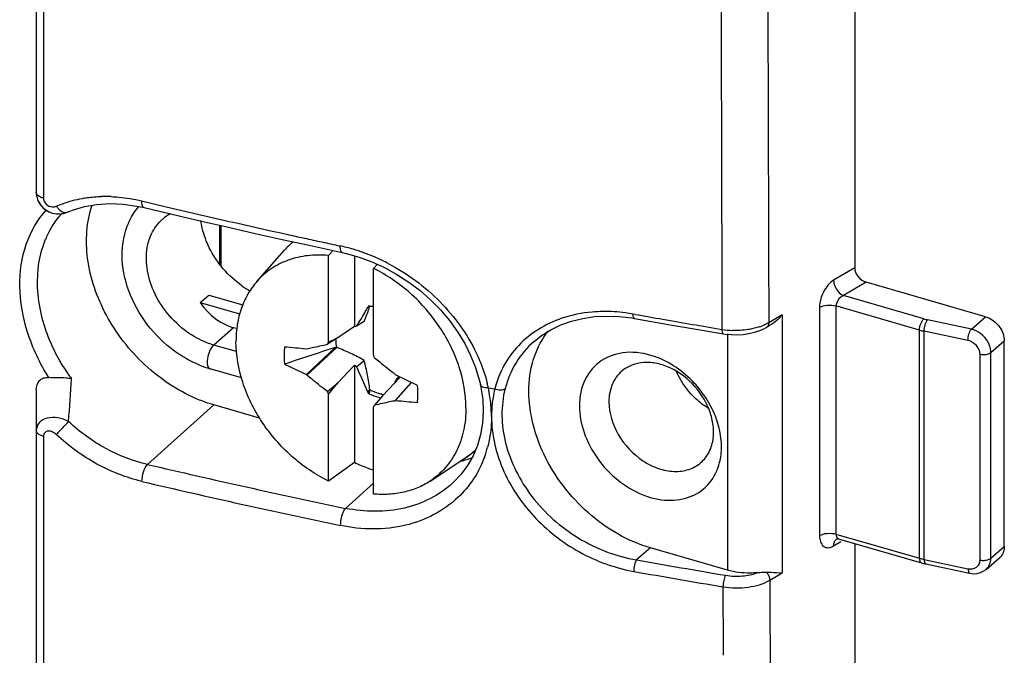
# Model space of a CAD drawing. Units: millimetres. Extents: x -49 to 54, y -64 to 68.
# Drawn here: x 31 to 54, y -37 to -23 of the extents above; entities that cross this region are included whole.
import ezdxf

# ---------------------------------------------------------------- set-up
doc = ezdxf.new("R2010")
doc.units = ezdxf.units.MM
doc.header["$LTSCALE"] = 16.335
doc.layers.get('0').update_dxf_attribs({"linetype": 'CONTINUOUS'})
for name, color, linetype in [('ASSI', 7, 'CONTINUOUS'), ('DRAFT', 7, 'CONTINUOUS'), ('RACCORDO', 7, 'CONTINUOUS'), ('SMUSSO', 7, 'CONTINUOUS'), ('TRASH', 7, 'CONTINUOUS')]:
    doc.layers.add(name, color=color, linetype=linetype)

msp = doc.modelspace()

# ---------------------------------------------------------------- linework, layer by layer
at = {"color": 7, "linetype": 'CONTINUOUS'}
for p, q in [((36.289, -28.726), (36.927, -28.005)), ((37.945, -28.127), (38.055, -28.015)), ((37.945, -30.137), (37.945, -28.127)), ((38.545, -28.134), (38.545, -29.774)), ((39.077, -28.332), (38.985, -28.427)), ((38.985, -30.437), (38.985, -28.427)), ((34.973, -29.217), (35.173, -29.044)), ((35.173, -29.044), (35.957, -29.27)), ((34.973, -29.217), (35.886, -29.481)), ((38.851, -29.332), (38.898, -29.302)), ((38.863, -29.318), (38.851, -29.332)), ((38.867, -29.299), (38.863, -29.318)), ((38.863, -29.318), (38.887, -29.302)), ((35.82, -29.821), (35.748, -29.8)), ((38.545, -29.774), (38.158, -30.035)), ((38.769, -29.655), (38.595, -29.764)), ((38.158, -30.035), (37.958, -30.159)), ((37.431, -30.887), (38.098, -30.259)), ((37.446, -30.288), (37.431, -30.294)), ((37.446, -30.902), (38.138, -30.257)), ((37.958, -30.159), (37.918, -30.184)), ((38.595, -30.704), (38.769, -30.556)), ((36.927, -30.642), (37.431, -30.887)), ((38.158, -31.074), (38.545, -30.665)), ((38.545, -30.665), (38.545, -32.924)), ((37.431, -30.887), (37.446, -30.902)), ((39.499, -30.891), (39.483, -30.876)), ((40.003, -31.135), (39.499, -30.891)), ((39.556, -30.995), (39.52, -31.033)), ((39.557, -30.948), (39.535, -30.975)), ((39.585, -30.965), (39.556, -30.995)), ((39.575, -30.928), (39.557, -30.948)), ((37.918, -31.278), (38.158, -31.074)), ((37.945, -31.341), (38.158, -31.074)), ((39.472, -31.084), (39.197, -31.374)), ((39.52, -31.033), (39.472, -31.084)), ((39.86, -31.066), (39.483, -31.49)), ((39.868, -31.07), (39.499, -31.484)), ((37.945, -33.351), (37.945, -31.341)), ((38.903, -31.242), (38.851, -31.283)), ((38.851, -31.283), (38.863, -31.304)), ((38.892, -31.282), (38.863, -31.304)), ((38.892, -31.282), (38.867, -31.326)), ((39.197, -31.374), (39.012, -31.594)), ((38.985, -33.651), (38.985, -31.641)), ((39.483, -31.49), (39.499, -31.484)), ((40.003, -31.53), (40.006, -31.508)), ((40.005, -31.508), (40.003, -31.53)), ((40.295, -33.352), (41.099, -32.823)), ((38.545, -32.924), (37.945, -33.351))]:
    msp.add_line(p, q, dxfattribs=at)
for centre, radius, start, end in [((37.191, -27.045), 2.18, 234.9108, 240.6656), ((38.774, -30.298), 1.003, 82.6158, 84.6505), ((38.771, -30.318), 1.024, 82.1552, 82.6212), ((38.765, -30.359), 1.066, 78.1022, 82.1245), ((40.808, -40.791), 11.247, 101.3475, 101.6058), ((71.24, -99.397), 76.847, 115.49858, 115.67434), ((127.846, -306.669), 290.615, 107.98825, 108.23115), ((47.539, -35.709), 11.095, 149.853, 150.1345), ((18.837, -39.2), 21.971, 23.3277, 23.5066), ((51.86, -13.654), 21.601, 231.949, 232.1162), ((29.902, -25.483), 11.088, 329.6599, 330.311), ((37.322, -19.947), 11.247, 281.3475, 281.6058), ((58.093, -22.578), 21.971, 203.3277, 203.5066), ((29.391, -26.069), 11.095, 329.853, 330.1345)]:
    msp.add_arc(centre, radius, start, end, dxfattribs=at)
for centre, major_axis, ratio, start_param, end_param in [((36.268, -27.792), (0.432, 2.031), 0.780683, -3.78322, -3.197534), ((125.632, -510.623), (-345.98, 406.278), 0.750492, -0.655969, -0.654857), ((493.739, -74.455), (352.915, -400.765), 0.749445, -2.244131, -2.244086), ((-48.702, 448.845), (-345.98, 406.278), 0.750492, -3.797562, -3.79645)]:
    msp.add_ellipse(centre, major_axis=major_axis, ratio=ratio, start_param=start_param, end_param=end_param, dxfattribs=at)
for points, knots in [([(35.184, -27.949), (35.159, -27.898), (35.069, -27.696), (35.01, -27.479), (34.989, -27.317)], [0, 0, 0, 0, 0.257987, 1, 1, 1, 1]), ([(37.945, -28.127), (37.785, -28.113), (37.467, -28.114), (37.013, -28.218), (36.609, -28.42), (36.386, -28.616), (36.289, -28.726)], [0, 0, 0, 0, 0.265231, 0.517261, 0.760208, 1, 1, 1, 1]), ([(41.128, -31.658), (41.128, -31.339), (41.04, -30.849), (40.791, -30.236), (40.532, -29.786), (40.213, -29.367), (39.725, -28.873), (39.292, -28.577), (38.985, -28.427)], [0, 0, 0, 0, 0.235141, 0.360097, 0.488204, 0.617942, 0.747662, 1, 1, 1, 1]), ([(36.289, -28.726), (36.21, -28.815), (36.068, -29.013), (35.914, -29.352), (35.821, -29.726), (35.802, -29.987), (35.802, -30.12)], [0, 0, 0, 0, 0.237429, 0.481453, 0.735037, 1, 1, 1, 1]), ([(38.851, -29.332), (38.829, -29.368), (38.743, -29.511), (38.657, -29.655), (38.595, -29.764)], [0, 0, 0, 0, 0.249674, 1, 1, 1, 1]), ([(37.945, -33.351), (37.638, -33.201), (37.205, -32.904), (36.717, -32.411), (36.398, -31.992), (36.139, -31.541), (35.89, -30.928), (35.802, -30.438), (35.802, -30.12)], [0, 0, 0, 0, 0.252338, 0.382058, 0.511796, 0.639903, 0.764859, 1, 1, 1, 1]), ([(36.927, -30.247), (36.923, -30.279), (36.91, -30.41), (36.915, -30.543), (36.927, -30.642)], [0, 0, 0, 0, 0.24331, 1, 1, 1, 1]), ([(37.446, -30.288), (37.486, -30.279), (37.642, -30.243), (37.8, -30.208), (37.918, -30.184)], [0, 0, 0, 0, 0.249587, 1, 1, 1, 1]), ([(39.012, -30.5), (39.051, -30.531), (39.209, -30.655), (39.366, -30.781), (39.483, -30.876)], [0, 0, 0, 0, 0.249777, 1, 1, 1, 1]), ([(38.595, -30.704), (38.616, -30.752), (38.7, -30.946), (38.786, -31.138), (38.851, -31.283)], [0, 0, 0, 0, 0.24961, 1, 1, 1, 1]), ([(37.918, -31.278), (37.878, -31.247), (37.72, -31.123), (37.564, -30.997), (37.446, -30.902)], [0, 0, 0, 0, 0.249777, 1, 1, 1, 1]), ([(46.495, -31.486), (46.442, -31.44), (46.241, -31.245), (46.084, -31.004), (46.004, -30.811)], [0, 0, 0, 0, 0.252409, 1, 1, 1, 1]), ([(40.006, -31.508), (40.009, -31.478), (40.02, -31.354), (40.014, -31.229), (40.003, -31.135)], [0, 0, 0, 0, 0.243717, 1, 1, 1, 1]), ([(38.867, -31.326), (38.891, -31.337), (38.984, -31.378), (39.081, -31.409), (39.156, -31.424)], [0, 0, 0, 0, 0.256734, 1, 1, 1, 1]), ([(39.483, -31.49), (39.444, -31.499), (39.287, -31.535), (39.13, -31.569), (39.012, -31.594)], [0, 0, 0, 0, 0.249587, 1, 1, 1, 1]), ([(41.128, -31.658), (41.128, -31.832), (41.094, -32.174), (40.958, -32.576), (40.796, -32.858), (40.652, -33.047), (40.486, -33.214), (40.36, -33.309), (40.295, -33.352)], [0, 0, 0, 0, 0.266837, 0.519063, 0.641171, 0.761431, 0.880726, 1, 1, 1, 1]), ([(38.985, -33.099), (38.947, -33.087), (38.798, -33.037), (38.652, -32.975), (38.545, -32.924)], [0, 0, 0, 0, 0.246461, 1, 1, 1, 1]), ([(40.295, -33.352), (40.204, -33.412), (40.008, -33.516), (39.686, -33.618), (39.341, -33.666), (39.104, -33.661), (38.985, -33.651)], [0, 0, 0, 0, 0.238913, 0.48362, 0.736731, 1, 1, 1, 1])]:
    msp.add_open_spline(points, degree=3, knots=knots, dxfattribs=at)
for points in [[(35.938, -28.828), (35.622, -28.606), (35.355, -28.295), (35.184, -27.949)], [(46.745, -31.667), (46.656, -31.614), (46.573, -31.553), (46.495, -31.486)]]:
    msp.add_open_spline(points, degree=3, dxfattribs=at)
at = {"layer": 'ASSI', "color": 7, "linetype": 'CONTINUOUS'}
msp.add_open_spline([(45.4, -34.897), (44.873, -34.745), (43.871, -34.156), (43.005, -33.014), (42.635, -31.966), (42.553, -31.192), (42.673, -30.473), (42.893, -30.055), (43.03, -29.88)], degree=3, knots=[0, 0, 0, 0, 0.259708, 0.530155, 0.660051, 0.781791, 0.894524, 1, 1, 1, 1], dxfattribs=at)
at = {"layer": 'DRAFT', "color": 7, "linetype": 'CONTINUOUS'}
msp.add_line((36.349, -31.895), (35.285, -31.587), dxfattribs=at)
msp.add_arc((40.495, -30.818), 2.134, 283.9684, 291.4322, dxfattribs=at)
for points, knots in [([(34.881, -31.443), (34.445, -31.256), (33.629, -30.708), (32.745, -29.566), (32.286, -28.258), (32.339, -27.351), (32.472, -26.961)], [0, 0, 0, 0, 0.258574, 0.523868, 0.775462, 1, 1, 1, 1]), ([(35.285, -31.587), (35.251, -31.578), (35.114, -31.536), (34.98, -31.485), (34.881, -31.443)], [0, 0, 0, 0, 0.246281, 1, 1, 1, 1])]:
    msp.add_open_spline(points, degree=3, knots=knots, dxfattribs=at)
at = {"layer": 'RACCORDO', "color": 7, "linetype": 'CONTINUOUS'}
for p, q in [((31.177, 8.598), (31.177, -26.665)), ((50.131, -14.571), (50.131, -28.411)), ((31.809, -27.156), (31.896, -27.127)), ((31.896, -27.127), (32.019, -27.077)), ((32.019, -27.077), (32.291, -26.995)), ((33.504, -26.983), (33.673, -27.02)), ((33.673, -27.02), (34.388, -27.189)), ((35.459, -28.376), (35.459, -27.437)), ((36.871, -27.756), (37.495, -27.893)), ((37.495, -27.893), (38.263, -28.059)), ((38.263, -28.059), (38.35, -28.079)), ((38.949, -28.274), (39.243, -28.408)), ((53.162, -29.546), (50.395, -28.747)), ((44.971, -29.575), (45.028, -29.584)), ((45.028, -29.584), (45.905, -29.738)), ((45.905, -29.738), (46.595, -29.856)), ((46.595, -29.856), (47.088, -29.939)), ((48.173, -29.743), (48.091, -29.792)), ((53.595, -34.867), (53.595, -30.104)), ((35.926, -30.959), (35.202, -30.75)), ((31.177, -31.239), (31.177, -51.762)), ((41.462, -31.118), (41.461, -31.118)), ((41.461, -31.118), (41.475, -31.186)), ((41.475, -31.186), (41.515, -31.465)), ((40.819, -33.397), (40.818, -33.398)), ((49.776, -34.694), (51.676, -35.243)), ((50.131, -34.797), (50.131, -43.204)), ((47.186, -35.413), (45.4, -34.897)), ((51.778, -35.268), (52.791, -35.483)), ((53.174, -35.394), (53.49, -35.12)), ((53.046, -35.468), (53.121, -35.432)), ((53.121, -35.432), (53.174, -35.394))]:
    msp.add_line(p, q, dxfattribs=at)
at = {"layer": 'RACCORDO', "color": 253, "linetype": 'CONTINUOUS'}
for p, q in [((31.343, -26.562), (31.343, -26.665)), ((31.343, -26.665), (31.343, -26.8)), ((33.614, -26.864), (33.962, -26.947)), ((31.896, -27.127), (31.896, -27.127)), ((33.962, -26.947), (34.317, -27.031)), ((34.104, -27.285), (34.108, -27.281)), ((35.427, -28.337), (35.427, -27.43)), ((50.131, -28.411), (49.643, -28.702)), ((50.395, -28.747), (49.873, -29.058)), ((51.732, -29.595), (49.873, -29.058)), ((49.317, -29.329), (49.317, -34.612)), ((51.632, -29.855), (49.697, -29.296)), ((49.697, -29.296), (49.697, -34.579)), ((45.044, -29.492), (44.996, -29.483)), ((48.452, -29.5), (48.141, -29.685)), ((48.452, -29.5), (48.452, -35.472)), ((52.833, -29.832), (51.819, -29.617)), ((52.833, -29.832), (53.162, -29.546)), ((35.748, -29.8), (35.285, -30.202)), ((48.092, -29.791), (48.091, -29.792)), ((51.632, -35.137), (51.632, -29.855)), ((47.186, -29.939), (47.186, -35.413)), ((52.754, -30.097), (51.741, -29.882)), ((51.741, -35.165), (51.741, -29.882)), ((35.812, -30.354), (35.285, -30.202)), ((42.708, -30.115), (42.706, -30.117)), ((53.284, -30.374), (53.595, -30.104)), ((53.033, -35.179), (53.033, -30.416)), ((53.284, -35.137), (53.284, -30.374)), ((41.795, -31.222), (41.646, -31.196)), ((35.285, -31.587), (33.75, -32.963)), ((38.985, -33.402), (38.338, -33.982)), ((49.697, -34.579), (51.632, -35.137)), ((49.643, -34.851), (49.809, -34.752)), ((49.775, -34.694), (49.775, -34.694)), ((53.284, -35.137), (53.595, -34.867)), ((45.4, -34.897), (45.079, -35.176)), ((51.741, -35.165), (52.754, -35.38)), ((48.163, -35.644), (48.452, -35.472)), ((47.08, -35.798), (47.086, -37.22)), ((47.086, -37.22), (47.087, -37.266)), ((47.087, -37.266), (47.087, -37.384))]:
    msp.add_line(p, q, dxfattribs=at)
at = {"layer": 'RACCORDO', "color": 7, "linetype": 'CONTINUOUS'}
for points in [[(31.208, -26.833), (31.229, -26.882), (31.272, -26.953), (31.328, -27.017)], [(31.328, -27.017), (31.394, -27.073), (31.469, -27.117), (31.551, -27.148)], [(32.291, -26.995), (32.578, -26.945), (32.879, -26.926)], [(32.879, -26.926), (33.188, -26.939), (33.504, -26.983)], [(31.551, -27.148), (31.637, -27.165), (31.724, -27.167), (31.809, -27.156)], [(34.388, -27.189), (35.006, -27.333), (35.627, -27.476), (36.248, -27.617), (36.871, -27.756)], [(38.35, -28.079), (38.651, -28.164), (38.949, -28.274)], [(39.243, -28.408), (39.528, -28.565), (39.803, -28.743), (40.064, -28.941), (40.31, -29.157), (40.539, -29.39), (40.747, -29.637), (40.934, -29.896), (41.098, -30.164), (41.236, -30.44)], [(42.706, -30.116), (42.881, -29.979), (43.095, -29.846), (43.326, -29.736), (43.574, -29.648), (43.835, -29.584), (44.107, -29.544), (44.389, -29.529)], [(44.389, -29.529), (44.678, -29.539), (44.971, -29.575)], [(47.811, -29.907), (47.931, -29.868), (48.042, -29.819), (48.092, -29.791)], [(47.088, -29.939), (47.131, -29.946), (47.268, -29.96), (47.407, -29.962)], [(47.407, -29.962), (47.546, -29.955), (47.682, -29.936), (47.811, -29.907)], [(41.236, -30.44), (41.349, -30.72), (41.434, -31.003), (41.461, -31.118)], [(41.515, -31.465), (41.527, -31.742), (41.51, -32.013)], [(41.51, -32.013), (41.465, -32.276), (41.393, -32.527)], [(41.393, -32.527), (41.293, -32.765), (41.166, -32.988), (41.014, -33.193)], [(41.014, -33.193), (40.839, -33.379), (40.819, -33.397)], [(49.714, -34.692), (49.717, -34.691), (49.726, -34.69), (49.74, -34.689), (49.757, -34.69), (49.775, -34.694)], [(52.791, -35.483), (52.878, -35.494), (52.964, -35.489), (53.046, -35.468)]]:
    msp.add_lwpolyline(points, dxfattribs=at)
at = {"layer": 'RACCORDO', "color": 253, "linetype": 'CONTINUOUS'}
for centre, radius, start, end in [((32.774, -30.06), 3.299, 87.5896, 91.5352), ((80.602, 169.873), 202.27, 256.77202, 257.54421), ((34.773, -28.052), 1.018, 131.1128, 137.4679), ((38.28, -29.204), 1.808, 129.6233, 138.4731), ((81.131, 172.237), 204.693, 257.54248, 257.65849), ((81.242, 172.746), 205.214, 257.65849, 257.77597), ((81.352, 173.253), 205.733, 257.77597, 257.89491), ((37.327, -32.007), 4.195, 73.5472, 77.8742), ((37.263, -32.224), 4.422, 66.7131, 73.5472), ((37.188, -32.409), 4.621, 64.4006, 66.7644), ((37.158, -32.471), 4.69, 62.4275, 64.401), ((81.881, 178.409), 211.138, 259.95244, 260.13017), ((82.133, 179.855), 212.607, 260.13013, 260.31801), ((52.079, -28.39), 1.254, 253.9429, 258.0611), ((82.203, 180.269), 213.026, 260.31796, 260.50372), ((47.369, -27.962), 1.902, 260.5717, 267.8459), ((52.065, -28.349), 1.567, 253.9429, 258.0611), ((52.708, -30.346), 0.529, 70.6261, 76.3664), ((-62.325, -25.157), 94.496, 355.86243, 356.46616), ((38.31, -31.912), 3.412, 12.1056, 13.9426), ((38.397, -31.894), 3.323, 8.4936, 12.1182), ((44.166, -31.821), 2.445, 165.8064, 170.4816), ((38.554, -31.871), 3.164, 1.7157, 8.5101), ((44.318, -31.846), 2.599, 170.4797, 177.6344), ((38.846, -31.861), 2.872, 0.1122, 1.6771), ((44.341, -31.848), 2.622, 177.6201, 180.153), ((39.146, -31.912), 2.568, 339.7883, 345.3478), ((40.106, -31.312), 1.808, 303.3158, 313.6887), ((78.784, 159.125), 197.297, 256.80546, 258.17047), ((78.697, 158.852), 197.425, 256.80275, 258.1702), ((83.263, 180.067), 218.603, 259.94033, 260.48924), ((52.065, -33.631), 1.567, 253.9429, 258.0611), ((83.196, 179.834), 218.635, 259.94208, 260.49173), ((2103.362, -25.824), 2055.222, 180.273758, 180.522346)]:
    msp.add_arc(centre, radius, start, end, dxfattribs=at)
at = {"layer": 'RACCORDO', "color": 7, "linetype": 'CONTINUOUS'}
for centre, radius, start, end in [((31.702, -26.676), 0.487, 287.4198, 297.1502), ((34.7, -27.971), 0.909, 117.3363, 130.9555), ((33.369, -28.576), 2.142, 150.3639, 157.4371), ((38.445, -29.35), 2.028, 130.6553, 138.4667), ((35.62, -28.343), 4.487, 211.6656, 216.0242), ((35.88, -28.409), 2.437, 247.6952, 253.8426), ((39.985, -31.129), 2.028, 303.3197, 312.3604), ((52.079, -33.846), 1.454, 253.9368, 258.055)]:
    msp.add_arc(centre, radius, start, end, dxfattribs=at)
msp.add_ellipse((50.395, -28.487), major_axis=(0.204, -0.224), ratio=0.748057, start_param=3.828487, end_param=5.399283, dxfattribs=at)
at = {"layer": 'RACCORDO', "color": 253, "linetype": 'CONTINUOUS'}
for points, knots in [([(31.341, -11.165), (31.341, -12.448), (31.341, -17.581), (31.342, -22.713), (31.343, -26.562)], [0, 0, 0, 0, 0.250108, 1, 1, 1, 1]), ([(47.031, -18.813), (47.032, -19.732), (47.038, -23.407), (47.049, -27.082), (47.057, -29.838)], [0, 0, 0, 0, 0.250137, 1, 1, 1, 1]), ([(48.114, -19.63), (48.115, -20.468), (48.122, -23.82), (48.133, -27.172), (48.141, -29.685)], [0, 0, 0, 0, 0.250107, 1, 1, 1, 1]), ([(31.343, -26.8), (31.319, -26.794), (31.252, -26.773), (31.177, -26.714), (31.177, -26.665)], [0, 0, 0, 0, 0.327826, 1, 1, 1, 1]), ([(31.343, -26.8), (31.343, -26.85), (31.392, -26.954), (31.494, -26.998), (31.545, -27.002)], [0, 0, 0, 0, 0.497899, 1, 1, 1, 1]), ([(31.642, -26.986), (31.69, -26.966), (31.885, -26.888), (32.09, -26.834), (32.246, -26.806)], [0, 0, 0, 0, 0.245642, 1, 1, 1, 1]), ([(32.246, -26.806), (32.282, -26.8), (32.428, -26.777), (32.575, -26.766), (32.686, -26.763)], [0, 0, 0, 0, 0.246735, 1, 1, 1, 1]), ([(32.913, -26.765), (32.971, -26.767), (33.206, -26.783), (33.44, -26.822), (33.614, -26.864)], [0, 0, 0, 0, 0.245416, 1, 1, 1, 1]), ([(33.614, -26.864), (33.614, -26.9), (33.615, -26.956), (33.652, -27.015), (33.673, -27.02)], [0, 0, 0, 0, 0.62694, 1, 1, 1, 1]), ([(31.466, -30.955), (31.261, -30.628), (30.937, -29.946), (30.744, -28.874), (30.878, -27.87), (31.202, -27.301), (31.407, -27.076)], [0, 0, 0, 0, 0.279432, 0.540654, 0.779329, 1, 1, 1, 1]), ([(31.545, -27.002), (31.554, -27.003), (31.587, -27.003), (31.62, -26.996), (31.642, -26.986)], [0, 0, 0, 0, 0.26222, 1, 1, 1, 1]), ([(31.642, -26.986), (31.656, -27.009), (31.709, -27.08), (31.798, -27.141), (31.861, -27.135)], [0, 0, 0, 0, 0.299488, 1, 1, 1, 1]), ([(33.762, -27.871), (33.773, -27.822), (33.827, -27.639), (33.927, -27.468), (34.023, -27.363)], [0, 0, 0, 0, 0.259545, 1, 1, 1, 1]), ([(34.665, -29.894), (34.499, -29.774), (34.199, -29.488), (33.787, -28.834), (33.679, -28.225), (33.762, -27.871)], [0, 0, 0, 0, 0.265306, 0.529091, 1, 1, 1, 1]), ([(38.209, -27.905), (38.209, -27.941), (38.209, -27.995), (38.243, -28.055), (38.263, -28.059)], [0, 0, 0, 0, 0.639118, 1, 1, 1, 1]), ([(39.329, -28.313), (39.769, -28.543), (40.571, -29.134), (41.157, -29.946), (41.366, -30.383)], [0, 0, 0, 0, 0.505379, 1, 1, 1, 1]), ([(49.643, -28.702), (49.543, -28.761), (49.388, -28.964), (49.317, -29.203), (49.317, -29.329)], [0, 0, 0, 0, 0.480098, 1, 1, 1, 1]), ([(49.643, -28.702), (49.643, -28.734), (49.664, -28.864), (49.749, -28.985), (49.833, -29.037)], [0, 0, 0, 0, 0.242359, 1, 1, 1, 1]), ([(49.873, -29.058), (49.85, -29.067), (49.761, -29.117), (49.697, -29.219), (49.697, -29.296)], [0, 0, 0, 0, 0.243524, 1, 1, 1, 1]), ([(49.317, -29.329), (49.37, -29.298), (49.501, -29.268), (49.632, -29.277), (49.697, -29.296)], [0, 0, 0, 0, 0.476913, 1, 1, 1, 1]), ([(43.351, -29.582), (43.16, -29.647), (42.797, -29.816), (42.333, -30.19), (41.985, -30.666), (41.843, -31.032), (41.795, -31.222)], [0, 0, 0, 0, 0.256736, 0.50541, 0.751187, 1, 1, 1, 1]), ([(44.295, -29.425), (44.213, -29.427), (43.894, -29.443), (43.576, -29.506), (43.351, -29.582)], [0, 0, 0, 0, 0.256998, 1, 1, 1, 1]), ([(44.996, -29.483), (44.938, -29.473), (44.706, -29.437), (44.47, -29.423), (44.295, -29.425)], [0, 0, 0, 0, 0.253279, 1, 1, 1, 1]), ([(45.028, -29.584), (45.016, -29.582), (44.997, -29.541), (44.996, -29.507), (44.996, -29.483)], [0, 0, 0, 0, 0.342979, 1, 1, 1, 1]), ([(51.632, -29.855), (51.632, -29.804), (51.653, -29.711), (51.699, -29.624), (51.732, -29.595)], [0, 0, 0, 0, 0.532306, 1, 1, 1, 1]), ([(51.741, -29.882), (51.741, -29.831), (51.758, -29.739), (51.792, -29.649), (51.819, -29.617)], [0, 0, 0, 0, 0.540896, 1, 1, 1, 1]), ([(47.088, -29.939), (47.076, -29.937), (47.059, -29.895), (47.058, -29.862), (47.058, -29.838)], [0, 0, 0, 0, 0.337352, 1, 1, 1, 1]), ([(47.779, -29.821), (47.741, -29.83), (47.582, -29.859), (47.42, -29.868), (47.297, -29.863)], [0, 0, 0, 0, 0.242945, 1, 1, 1, 1]), ([(47.941, -29.776), (47.928, -29.781), (47.875, -29.798), (47.821, -29.812), (47.779, -29.821)], [0, 0, 0, 0, 0.243142, 1, 1, 1, 1]), ([(48.141, -29.685), (48.126, -29.694), (48.062, -29.73), (47.994, -29.758), (47.941, -29.776)], [0, 0, 0, 0, 0.235564, 1, 1, 1, 1]), ([(48.141, -29.685), (48.141, -29.697), (48.138, -29.736), (48.116, -29.777), (48.092, -29.791)], [0, 0, 0, 0, 0.285114, 1, 1, 1, 1]), ([(52.754, -30.097), (52.754, -30.046), (52.771, -29.954), (52.805, -29.864), (52.833, -29.832)], [0, 0, 0, 0, 0.540896, 1, 1, 1, 1]), ([(35.285, -30.202), (35.231, -30.186), (35.012, -30.111), (34.807, -29.997), (34.665, -29.894)], [0, 0, 0, 0, 0.241633, 1, 1, 1, 1]), ([(53.033, -30.416), (53.033, -30.343), (52.966, -30.195), (52.829, -30.113), (52.754, -30.097)], [0, 0, 0, 0, 0.486862, 1, 1, 1, 1]), ([(35.285, -30.202), (35.245, -30.236), (35.184, -30.338), (35.142, -30.476), (35.133, -30.594), (35.139, -30.678), (35.17, -30.741), (35.202, -30.75)], [0, 0, 0, 0, 0.259385, 0.570984, 0.716075, 0.838737, 1, 1, 1, 1]), ([(42.706, -30.117), (42.543, -30.259), (42.257, -30.595), (42.088, -31.003), (42.034, -31.214)], [0, 0, 0, 0, 0.498093, 1, 1, 1, 1]), ([(53.284, -30.374), (53.284, -30.358), (53.28, -30.292), (53.262, -30.228), (53.243, -30.183)], [0, 0, 0, 0, 0.240965, 1, 1, 1, 1]), ([(41.366, -30.383), (41.393, -30.441), (41.496, -30.669), (41.576, -30.908), (41.621, -31.09)], [0, 0, 0, 0, 0.254153, 1, 1, 1, 1]), ([(53.033, -30.416), (53.079, -30.425), (53.166, -30.427), (53.254, -30.399), (53.284, -30.374)], [0, 0, 0, 0, 0.544381, 1, 1, 1, 1]), ([(41.646, -31.196), (41.623, -31.196), (41.579, -31.193), (41.512, -31.178), (41.467, -31.145), (41.461, -31.118)], [0, 0, 0, 0, 0.333927, 0.61624, 1, 1, 1, 1]), ([(42.034, -31.214), (42.006, -31.237), (41.919, -31.255), (41.838, -31.238), (41.795, -31.221)], [0, 0, 0, 0, 0.44318, 1, 1, 1, 1]), ([(42.034, -31.214), (41.983, -31.414), (41.936, -31.838), (42.055, -32.718), (42.6, -33.781), (43.685, -34.74), (44.607, -35.095), (45.079, -35.176)], [0, 0, 0, 0, 0.111799, 0.228932, 0.478147, 0.740414, 1, 1, 1, 1]), ([(31.925, -31.975), (31.85, -31.932), (31.685, -31.872), (31.439, -31.876), (31.232, -31.977), (31.177, -32.115), (31.177, -32.178)], [0, 0, 0, 0, 0.285901, 0.559616, 0.793453, 1, 1, 1, 1]), ([(41.719, -31.855), (41.719, -31.916), (41.711, -32.153), (41.675, -32.39), (41.63, -32.562)], [0, 0, 0, 0, 0.254441, 1, 1, 1, 1]), ([(41.719, -31.855), (41.72, -32.263), (41.915, -33.113), (42.648, -34.213), (43.715, -35.05), (44.575, -35.364), (45.013, -35.442)], [0, 0, 0, 0, 0.233896, 0.485517, 0.745011, 1, 1, 1, 1]), ([(31.643, -32.277), (31.665, -32.252), (31.758, -32.151), (31.852, -32.05), (31.925, -31.975)], [0, 0, 0, 0, 0.241594, 1, 1, 1, 1]), ([(33.75, -32.963), (33.416, -32.887), (32.757, -32.63), (32.185, -32.217), (31.925, -31.975)], [0, 0, 0, 0, 0.490771, 1, 1, 1, 1]), ([(31.343, -32.314), (31.32, -32.308), (31.252, -32.287), (31.177, -32.228), (31.177, -32.178)], [0, 0, 0, 0, 0.327044, 1, 1, 1, 1]), ([(31.343, -32.314), (31.343, -33.896), (31.343, -40.161), (31.342, -46.426), (31.34, -51.109)], [0, 0, 0, 0, 0.252526, 1, 1, 1, 1]), ([(31.643, -32.277), (31.616, -32.252), (31.557, -32.211), (31.458, -32.183), (31.361, -32.22), (31.343, -32.284), (31.343, -32.314)], [0, 0, 0, 0, 0.282664, 0.544201, 0.770861, 1, 1, 1, 1]), ([(33.624, -33.358), (33.262, -33.273), (32.546, -32.992), (31.926, -32.54), (31.643, -32.277)], [0, 0, 0, 0, 0.490485, 1, 1, 1, 1]), ([(41.555, -32.8), (41.49, -32.976), (41.321, -33.313), (41.078, -33.602), (40.943, -33.73)], [0, 0, 0, 0, 0.501889, 1, 1, 1, 1]), ([(33.624, -33.358), (33.624, -33.283), (33.65, -33.145), (33.706, -33.011), (33.75, -32.963)], [0, 0, 0, 0, 0.53587, 1, 1, 1, 1]), ([(40.818, -33.398), (40.665, -33.538), (40.313, -33.78), (39.482, -34.081), (38.784, -34.072), (38.338, -33.982)], [0, 0, 0, 0, 0.236301, 0.480704, 1, 1, 1, 1]), ([(40.943, -33.73), (40.777, -33.886), (40.394, -34.158), (39.482, -34.494), (38.714, -34.482), (38.224, -34.379)], [0, 0, 0, 0, 0.236083, 0.480199, 1, 1, 1, 1]), ([(38.224, -34.379), (38.224, -34.304), (38.242, -34.193), (38.288, -34.061), (38.32, -34.004), (38.338, -33.982)], [0, 0, 0, 0, 0.537423, 0.795067, 1, 1, 1, 1]), ([(49.317, -34.612), (49.37, -34.581), (49.501, -34.55), (49.632, -34.56), (49.697, -34.579)], [0, 0, 0, 0, 0.476913, 1, 1, 1, 1]), ([(49.317, -34.612), (49.317, -34.701), (49.35, -34.857), (49.528, -34.906), (49.606, -34.873), (49.643, -34.851)], [0, 0, 0, 0, 0.52642, 0.742806, 1, 1, 1, 1]), ([(49.697, -34.579), (49.697, -34.605), (49.708, -34.656), (49.752, -34.687), (49.775, -34.694)], [0, 0, 0, 0, 0.528525, 1, 1, 1, 1]), ([(49.643, -34.851), (49.643, -34.818), (49.653, -34.755), (49.695, -34.704), (49.719, -34.689)], [0, 0, 0, 0, 0.538388, 1, 1, 1, 1]), ([(45.079, -35.176), (45.055, -35.21), (45.026, -35.3), (45.012, -35.391), (45.013, -35.442)], [0, 0, 0, 0, 0.455773, 1, 1, 1, 1]), ([(51.632, -35.137), (51.632, -35.15), (51.634, -35.188), (51.651, -35.236), (51.676, -35.243)], [0, 0, 0, 0, 0.335462, 1, 1, 1, 1]), ([(51.741, -35.165), (51.741, -35.189), (51.742, -35.225), (51.764, -35.265), (51.778, -35.268)], [0, 0, 0, 0, 0.63909, 1, 1, 1, 1]), ([(52.754, -35.38), (52.819, -35.393), (52.932, -35.38), (53.019, -35.277), (53.033, -35.211), (53.033, -35.179)], [0, 0, 0, 0, 0.509932, 0.749798, 1, 1, 1, 1]), ([(53.127, -35.186), (53.143, -35.186), (53.197, -35.18), (53.254, -35.163), (53.284, -35.137)], [0, 0, 0, 0, 0.285814, 1, 1, 1, 1]), ([(53.173, -35.394), (53.209, -35.364), (53.267, -35.283), (53.284, -35.186), (53.284, -35.137)], [0, 0, 0, 0, 0.485348, 1, 1, 1, 1]), ([(47.142, -35.532), (47.119, -35.566), (47.093, -35.657), (47.079, -35.748), (47.08, -35.798)], [0, 0, 0, 0, 0.454735, 1, 1, 1, 1]), ([(47.142, -35.532), (47.27, -35.553), (47.523, -35.562), (47.772, -35.513), (47.885, -35.469)], [0, 0, 0, 0, 0.515172, 1, 1, 1, 1]), ([(48.082, -35.458), (48.094, -35.471), (48.138, -35.524), (48.163, -35.593), (48.163, -35.644)], [0, 0, 0, 0, 0.257521, 1, 1, 1, 1]), ([(52.754, -35.38), (52.754, -35.404), (52.755, -35.44), (52.778, -35.48), (52.791, -35.483)], [0, 0, 0, 0, 0.63909, 1, 1, 1, 1]), ([(47.08, -35.798), (47.273, -35.83), (47.647, -35.834), (48.014, -35.733), (48.163, -35.644)], [0, 0, 0, 0, 0.530899, 1, 1, 1, 1])]:
    msp.add_open_spline(points, degree=3, knots=knots, dxfattribs=at)
at = {"layer": 'RACCORDO', "color": 7, "linetype": 'CONTINUOUS'}
for points in [[(31.177, -26.665), (31.177, -26.721), (31.188, -26.777), (31.207, -26.829)], [(31.207, -26.829), (31.227, -26.886), (31.259, -26.939), (31.299, -26.985)], [(31.299, -26.985), (31.374, -27.071), (31.484, -27.133), (31.596, -27.155)], [(31.596, -27.155), (31.679, -27.17), (31.768, -27.166), (31.848, -27.14)], [(53.588, -30.023), (53.593, -30.05), (53.595, -30.077), (53.595, -30.104)]]:
    msp.add_open_spline(points, degree=3, dxfattribs=at)
at = {"layer": 'RACCORDO', "color": 253, "linetype": 'CONTINUOUS'}
for points in [[(31.861, -27.135), (31.873, -27.134), (31.885, -27.131), (31.896, -27.127)], [(49.833, -29.037), (49.846, -29.045), (49.859, -29.052), (49.873, -29.058)], [(53.243, -30.183), (53.178, -30.032), (53.038, -29.901), (52.883, -29.847)], [(53.033, -35.179), (53.064, -35.185), (53.095, -35.188), (53.127, -35.186)]]:
    msp.add_open_spline(points, degree=3, dxfattribs=at)
at = {"layer": 'RACCORDO', "color": 7, "linetype": 'CONTINUOUS'}
for points, knots in [([(33.284, -27.449), (33.3, -27.407), (33.37, -27.244), (33.467, -27.093), (33.552, -26.992)], [0, 0, 0, 0, 0.253351, 1, 1, 1, 1]), ([(31.507, -27.517), (31.526, -27.484), (31.603, -27.357), (31.695, -27.238), (31.77, -27.156)], [0, 0, 0, 0, 0.252449, 1, 1, 1, 1]), ([(34.479, -30.411), (34.231, -30.246), (33.784, -29.838), (33.323, -29.078), (33.119, -28.249), (33.191, -27.693), (33.284, -27.449)], [0, 0, 0, 0, 0.262158, 0.523108, 0.770624, 1, 1, 1, 1]), ([(31.493, -30.102), (31.331, -29.713), (31.131, -28.923), (31.246, -28.103), (31.391, -27.754)], [0, 0, 0, 0, 0.527705, 1, 1, 1, 1]), ([(48.452, -29.5), (48.432, -29.524), (48.349, -29.615), (48.253, -29.695), (48.172, -29.743)], [0, 0, 0, 0, 0.244759, 1, 1, 1, 1]), ([(53.162, -29.546), (53.268, -29.576), (53.461, -29.707), (53.569, -29.914), (53.588, -30.023)], [0, 0, 0, 0, 0.498295, 1, 1, 1, 1]), ([(31.801, -30.699), (31.771, -30.65), (31.657, -30.458), (31.558, -30.256), (31.493, -30.102)], [0, 0, 0, 0, 0.252291, 1, 1, 1, 1]), ([(34.955, -30.664), (34.914, -30.647), (34.749, -30.575), (34.592, -30.486), (34.479, -30.411)], [0, 0, 0, 0, 0.246391, 1, 1, 1, 1]), ([(31.177, -31.24), (31.177, -31.163), (31.208, -31.036), (31.347, -30.954), (31.426, -30.95), (31.466, -30.955)], [0, 0, 0, 0, 0.499921, 0.740115, 1, 1, 1, 1]), ([(31.991, -30.982), (31.952, -30.974), (31.844, -30.962), (31.669, -30.961), (31.533, -30.962), (31.466, -30.955)], [0, 0, 0, 0, 0.227336, 0.617794, 1, 1, 1, 1]), ([(53.595, -34.867), (53.595, -34.915), (53.579, -35.01), (53.524, -35.09), (53.49, -35.12)], [0, 0, 0, 0, 0.519067, 1, 1, 1, 1]), ([(47.885, -35.469), (47.826, -35.476), (47.591, -35.488), (47.353, -35.461), (47.186, -35.413)], [0, 0, 0, 0, 0.255649, 1, 1, 1, 1]), ([(47.885, -35.469), (47.902, -35.468), (47.968, -35.462), (48.033, -35.458), (48.082, -35.458)], [0, 0, 0, 0, 0.258247, 1, 1, 1, 1]), ([(48.082, -35.458), (48.118, -35.458), (48.241, -35.462), (48.364, -35.472), (48.452, -35.472)], [0, 0, 0, 0, 0.288517, 1, 1, 1, 1])]:
    msp.add_open_spline(points, degree=3, knots=knots, dxfattribs=at)
at = {"layer": 'SMUSSO', "color": 7, "linetype": 'CONTINUOUS'}
for centre, radius, start, end in [((45.715, -32.217), 1.147, 353.275, 0.0386), ((45.492, -32.559), 1.554, 353.1244, 0.0404), ((45.617, -32.574), 1.428, 345.9621, 353.1297)]:
    msp.add_arc(centre, radius, start, end, dxfattribs=at)
for points, knots in [([(45.492, -30.466), (45.283, -30.394), (44.856, -30.322), (44.244, -30.51), (43.833, -30.988), (43.755, -31.399), (43.755, -31.608)], [0, 0, 0, 0, 0.269378, 0.510972, 0.745606, 1, 1, 1, 1]), ([(46.657, -31.383), (46.585, -31.277), (46.274, -30.887), (45.842, -30.587), (45.492, -30.466)], [0, 0, 0, 0, 0.257665, 1, 1, 1, 1]), ([(46.789, -31.777), (46.714, -31.552), (46.465, -31.135), (45.993, -30.768), (45.566, -30.619), (45.255, -30.591), (44.967, -30.65), (44.803, -30.748), (44.734, -30.808)], [0, 0, 0, 0, 0.271195, 0.541553, 0.668083, 0.785786, 0.89536, 1, 1, 1, 1]), ([(44.734, -30.808), (44.639, -30.89), (44.482, -31.114), (44.438, -31.38), (44.438, -31.516)], [0, 0, 0, 0, 0.480133, 1, 1, 1, 1]), ([(46.946, -31.962), (46.929, -31.912), (46.853, -31.71), (46.749, -31.518), (46.657, -31.383)], [0, 0, 0, 0, 0.245434, 1, 1, 1, 1]), ([(43.755, -31.608), (43.755, -31.816), (43.837, -32.251), (44.15, -32.844), (44.616, -33.343), (45.181, -33.686), (45.782, -33.831), (46.352, -33.747), (46.802, -33.422), (46.959, -33.093), (47.002, -32.92)], [0, 0, 0, 0, 0.128911, 0.267577, 0.409102, 0.545493, 0.670768, 0.783791, 0.89015, 1, 1, 1, 1]), ([(44.438, -31.516), (44.438, -31.778), (44.611, -32.319), (45.088, -32.826), (45.57, -33.071), (45.939, -33.146), (46.287, -33.104), (46.486, -32.994), (46.567, -32.924)], [0, 0, 0, 0, 0.256976, 0.530866, 0.662049, 0.783613, 0.895117, 1, 1, 1, 1]), ([(46.863, -32.216), (46.863, -32.18), (46.856, -32.031), (46.824, -31.884), (46.789, -31.777)], [0, 0, 0, 0, 0.241004, 1, 1, 1, 1]), ([(47.046, -32.558), (47.046, -32.509), (47.037, -32.307), (46.994, -32.108), (46.946, -31.962)], [0, 0, 0, 0, 0.241058, 1, 1, 1, 1]), ([(46.567, -32.924), (46.647, -32.855), (46.783, -32.677), (46.842, -32.463), (46.855, -32.351)], [0, 0, 0, 0, 0.484664, 1, 1, 1, 1])]:
    msp.add_open_spline(points, degree=3, knots=knots, dxfattribs=at)
at = {"layer": 'TRASH', "color": 7, "linetype": 'CONTINUOUS'}
for centre, radius, start, end in [((34.96, -28.077), 4.128, 341.9811, 342.7281), ((39.129, -30.043), 1.012, 180.9923, 181.3425), ((38.629, -38.047), 7.806, 93.6064, 93.9017), ((30.374, -28.907), 8.844, 344.4171, 344.6866), ((39.401, -30.327), 1.038, 257.6704, 259.9863)]:
    msp.add_arc(centre, radius, start, end, dxfattribs=at)
for points, knots in [([(38.769, -29.655), (38.793, -29.603), (38.835, -29.503), (38.87, -29.402), (38.886, -29.354)], [0, 0, 0, 0, 0.53479, 1, 1, 1, 1]), ([(38.138, -30.257), (38.135, -30.241), (38.124, -30.178), (38.118, -30.114), (38.117, -30.067)], [0, 0, 0, 0, 0.254718, 1, 1, 1, 1]), ([(38.769, -30.556), (38.669, -30.496), (38.46, -30.392), (38.246, -30.301), (38.138, -30.257)], [0, 0, 0, 0, 0.501108, 1, 1, 1, 1]), ([(38.903, -31.242), (38.887, -31.127), (38.851, -30.896), (38.801, -30.668), (38.769, -30.556)], [0, 0, 0, 0, 0.500631, 1, 1, 1, 1]), ([(39.18, -31.341), (39.156, -31.336), (39.061, -31.312), (38.969, -31.276), (38.903, -31.242)], [0, 0, 0, 0, 0.243597, 1, 1, 1, 1])]:
    msp.add_open_spline(points, degree=3, knots=knots, dxfattribs=at)

doc.saveas('drawing.dxf')
